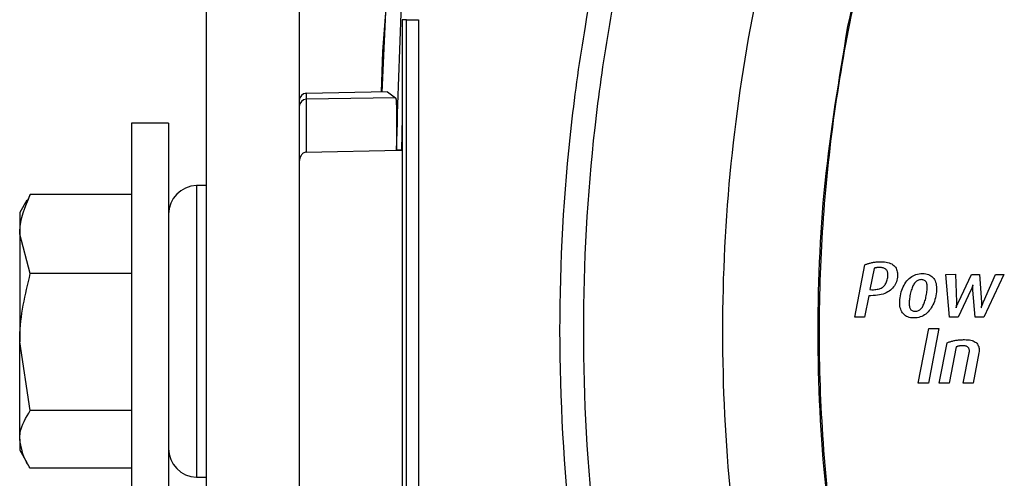
# Model space of a CAD drawing. Extents: x 13.4 to 104.9, y 1.5 to 77.7.
# Drawn here: x 93.7 to 95.8, y 30.4 to 31.3 of the extents above; entities that cross this region are included whole.
import ezdxf

# ---------------------------------------------------------------- set-up
doc = ezdxf.new("R2010")
doc.units = 0
doc.header["$MEASUREMENT"] = 0
doc.layers.add('OBJECT', color=7, linetype='CONTINUOUS')

msp = doc.modelspace()

# ---------------------------------------------------------------- linework, layer by layer
at = {"layer": 'OBJECT'}
for p, q in [((94.526, 31.6672), (94.502, 31.1748)), ((94.1338, 29.8368), (94.1338, 31.5824)), ((94.3288, 31.5824), (94.3288, 29.8368)), ((94.5453, 31.3268), (94.5453, 30.0168)), ((94.5545, 31.3268), (94.5453, 31.3268)), ((94.5545, 31.3268), (94.5795, 31.3268)), ((94.5545, 30.0168), (94.5545, 31.3268)), ((94.5795, 31.3268), (94.5795, 30.0168)), ((94.5141, 31.175), (94.3435, 31.172)), ((94.3435, 31.172), (94.3435, 31.1595)), ((94.5312, 31.1628), (94.3435, 31.1595)), ((94.5141, 31.175), (94.5312, 31.1628)), ((94.3435, 31.1595), (94.3435, 31.0484)), ((94.5453, 31.1217), (94.5434, 31.0529)), ((94.0538, 31.1093), (93.9758, 31.1093)), ((93.9758, 31.1093), (93.9758, 30.2343)), ((94.0538, 31.1093), (94.0538, 30.2343)), ((94.5334, 31.0529), (94.5334, 31.0527)), ((94.5334, 31.0529), (94.5434, 31.0529)), ((94.5434, 31.0529), (94.5334, 31.0527)), ((94.1338, 30.9784), (94.1127, 30.9781)), ((94.1127, 30.9781), (94.1127, 30.3656)), ((93.7631, 30.9593), (93.7573, 30.9466)), ((93.9758, 30.9593), (93.7631, 30.9593)), ((93.7555, 30.9474), (93.7408, 30.9218)), ((93.7408, 30.9218), (93.7408, 30.8763)), ((93.7631, 30.7933), (93.7408, 30.8763)), ((93.7408, 30.8763), (93.7408, 30.6495)), ((93.9758, 30.7933), (93.7631, 30.7933)), ((93.7631, 30.5057), (93.7408, 30.6495)), ((93.7408, 30.445), (93.7408, 30.6495)), ((93.9758, 30.5057), (93.7631, 30.5057)), ((93.7408, 30.445), (93.7408, 30.4218)), ((93.7408, 30.4218), (93.7555, 30.3963)), ((93.9758, 30.3843), (93.7631, 30.3843)), ((94.1127, 30.3656), (94.1338, 30.3652))]:
    msp.add_line(p, q, dxfattribs=at)
at = {"layer": 'OBJECT', "flags": 128}
for points in [[(94.5015, 31.1748), (94.5047, 31.2601), (94.5368, 31.6774)], [(94.3435, 31.0484), (94.5415, 31.0529), (94.5434, 31.0529)]]:
    msp.add_lwpolyline(points, dxfattribs=at)
at = {"layer": 'OBJECT'}
for points in [[(95.5307, 30.7468), (95.5262, 30.7468), (95.5262, 30.7468), (95.5175, 30.7018), (95.5175, 30.7018), (95.4968, 30.7018), (95.4968, 30.7018), (95.5182, 30.8116), (95.5182, 30.8116), (95.5194, 30.8122), (95.5207, 30.8127), (95.522, 30.8132), (95.5234, 30.8137), (95.5249, 30.8142), (95.5264, 30.8147), (95.5279, 30.8151), (95.5295, 30.8155), (95.5312, 30.8159), (95.5329, 30.8163), (95.5329, 30.8163), (95.5347, 30.8166), (95.5364, 30.817), (95.5382, 30.8172), (95.54, 30.8175), (95.5418, 30.8177), (95.5436, 30.8178), (95.5455, 30.818), (95.5473, 30.8181), (95.5492, 30.8181), (95.5511, 30.8181), (95.5511, 30.8181), (95.5552, 30.818), (95.5591, 30.8177), (95.5627, 30.8173), (95.566, 30.8166), (95.5691, 30.8157), (95.5719, 30.8147), (95.5745, 30.8134), (95.5768, 30.8119), (95.5789, 30.8103), (95.5807, 30.8085), (95.5807, 30.8085), (95.5823, 30.8065), (95.5836, 30.8043), (95.5847, 30.8021), (95.5856, 30.7997), (95.5863, 30.7971), (95.5867, 30.7945), (95.5868, 30.7917), (95.5868, 30.7887), (95.5865, 30.7857), (95.586, 30.7825), (95.586, 30.7825), (95.5852, 30.7792), (95.5843, 30.7761), (95.5831, 30.7732), (95.5817, 30.7704), (95.5802, 30.7677), (95.5784, 30.7652), (95.5764, 30.7628), (95.5741, 30.7605), (95.5717, 30.7584), (95.5691, 30.7564), (95.5691, 30.7564), (95.5662, 30.7546), (95.5632, 30.7529), (95.5599, 30.7515), (95.5564, 30.7502), (95.5526, 30.7492), (95.5487, 30.7483), (95.5445, 30.7477), (95.5402, 30.7472), (95.5356, 30.7469), (95.5307, 30.7468), (95.5307, 30.7468)], [(95.5484, 30.806), (95.5476, 30.806), (95.5469, 30.8059), (95.5462, 30.8059), (95.5455, 30.8059), (95.5448, 30.8059), (95.5442, 30.8058), (95.5437, 30.8058), (95.5431, 30.8057), (95.5426, 30.8056), (95.5422, 30.8055), (95.5422, 30.8055), (95.5417, 30.8055), (95.5412, 30.8054), (95.5408, 30.8052), (95.5403, 30.8051), (95.5398, 30.805), (95.5394, 30.8048), (95.5389, 30.8047), (95.5384, 30.8045), (95.5379, 30.8043), (95.5374, 30.8041), (95.5374, 30.8041), (95.5287, 30.7596), (95.5287, 30.7596), (95.533, 30.7593), (95.533, 30.7593), (95.5359, 30.7593), (95.5388, 30.7595), (95.5414, 30.7598), (95.5439, 30.7602), (95.5463, 30.7607), (95.5485, 30.7613), (95.5505, 30.762), (95.5524, 30.7629), (95.5541, 30.7638), (95.5557, 30.7649), (95.5557, 30.7649), (95.5572, 30.7661), (95.5586, 30.7674), (95.5598, 30.7688), (95.561, 30.7704), (95.562, 30.7721), (95.563, 30.7739), (95.5638, 30.7759), (95.5645, 30.778), (95.5652, 30.7802), (95.5657, 30.7826), (95.5657, 30.7826), (95.5661, 30.7849), (95.5664, 30.7871), (95.5665, 30.7892), (95.5665, 30.7911), (95.5664, 30.7929), (95.5662, 30.7946), (95.5658, 30.7962), (95.5654, 30.7977), (95.5647, 30.799), (95.564, 30.8002), (95.564, 30.8002), (95.5632, 30.8013), (95.5621, 30.8023), (95.561, 30.8031), (95.5596, 30.8039), (95.5581, 30.8045), (95.5565, 30.805), (95.5547, 30.8054), (95.5528, 30.8057), (95.5507, 30.8059), (95.5484, 30.806)], [(95.621, 30.7001), (95.6175, 30.7003), (95.6142, 30.7006), (95.6112, 30.7013), (95.6083, 30.7022), (95.6057, 30.7034), (95.6033, 30.7048), (95.6011, 30.7065), (95.5991, 30.7084), (95.5974, 30.7106), (95.5958, 30.713), (95.5958, 30.713), (95.5945, 30.7157), (95.5934, 30.7185), (95.5925, 30.7215), (95.5919, 30.7246), (95.5915, 30.7279), (95.5913, 30.7313), (95.5913, 30.7349), (95.5915, 30.7387), (95.592, 30.7426), (95.5927, 30.7466), (95.5927, 30.7466), (95.5936, 30.7507), (95.5946, 30.7547), (95.5958, 30.7585), (95.5972, 30.7621), (95.5987, 30.7656), (95.6004, 30.7689), (95.6023, 30.772), (95.6043, 30.775), (95.6065, 30.7778), (95.6088, 30.7805), (95.6088, 30.7805), (95.6112, 30.7829), (95.6138, 30.7851), (95.6165, 30.787), (95.6194, 30.7887), (95.6224, 30.7901), (95.6254, 30.7912), (95.6287, 30.7921), (95.632, 30.7928), (95.6355, 30.7932), (95.6391, 30.7933), (95.6391, 30.7933), (95.6427, 30.7932), (95.646, 30.7928), (95.6491, 30.7921), (95.652, 30.7913), (95.6546, 30.7901), (95.657, 30.7887), (95.6592, 30.787), (95.6612, 30.7851), (95.6629, 30.783), (95.6645, 30.7805), (95.6645, 30.7805), (95.6658, 30.7779), (95.6668, 30.7751), (95.6677, 30.7721), (95.6683, 30.769), (95.6687, 30.7657), (95.6689, 30.7622), (95.6688, 30.7586), (95.6686, 30.7547), (95.6681, 30.7508), (95.6674, 30.7466), (95.6674, 30.7466), (95.6665, 30.7425), (95.6654, 30.7386), (95.6642, 30.7348), (95.6629, 30.7312), (95.6613, 30.7278), (95.6596, 30.7245), (95.6578, 30.7214), (95.6558, 30.7184), (95.6536, 30.7156), (95.6513, 30.713), (95.6513, 30.713), (95.6488, 30.7105), (95.6463, 30.7083), (95.6435, 30.7064), (95.6407, 30.7047), (95.6377, 30.7033), (95.6346, 30.7022), (95.6314, 30.7013), (95.6281, 30.7006), (95.6246, 30.7003), (95.621, 30.7001), (95.621, 30.7001)], [(95.768, 30.7018), (95.7497, 30.7018), (95.7497, 30.7018), (95.7451, 30.7581), (95.7451, 30.7581), (95.7451, 30.7588), (95.745, 30.7595), (95.745, 30.7601), (95.7449, 30.7607), (95.7449, 30.7614), (95.7449, 30.762), (95.7449, 30.7626), (95.7449, 30.7633), (95.745, 30.7639), (95.745, 30.7645), (95.745, 30.7645), (95.7451, 30.7651), (95.7451, 30.7656), (95.7451, 30.7662), (95.7452, 30.7667), (95.7452, 30.7673), (95.7453, 30.7678), (95.7453, 30.7683), (95.7454, 30.7687), (95.7454, 30.7692), (95.7455, 30.7696), (95.7455, 30.7696), (95.7453, 30.7692), (95.7452, 30.7687), (95.745, 30.7683), (95.7449, 30.7678), (95.7447, 30.7674), (95.7445, 30.7669), (95.7444, 30.7664), (95.7442, 30.7659), (95.744, 30.7654), (95.7438, 30.7649), (95.7438, 30.7649), (95.7437, 30.7643), (95.7434, 30.7638), (95.7432, 30.7632), (95.7429, 30.7625), (95.7427, 30.7619), (95.7424, 30.7612), (95.7421, 30.7605), (95.7417, 30.7597), (95.7414, 30.7589), (95.741, 30.7581), (95.741, 30.7581), (95.7142, 30.7018), (95.7142, 30.7018), (95.6958, 30.7018), (95.6958, 30.7018), (95.6883, 30.7916), (95.6883, 30.7916), (95.7089, 30.7917), (95.7089, 30.7917), (95.7106, 30.7335), (95.7106, 30.7335), (95.7107, 30.7326), (95.7107, 30.7318), (95.7107, 30.731), (95.7107, 30.7302), (95.7107, 30.7295), (95.7107, 30.7287), (95.7106, 30.728), (95.7106, 30.7273), (95.7105, 30.7266), (95.7104, 30.7259), (95.7104, 30.7259), (95.7104, 30.7253), (95.7103, 30.7247), (95.7102, 30.7242), (95.7102, 30.7237), (95.7101, 30.7232), (95.7101, 30.7228), (95.7101, 30.7224), (95.71, 30.7221), (95.71, 30.7219), (95.71, 30.7216), (95.71, 30.7216), (95.7102, 30.7222), (95.7104, 30.7228), (95.7106, 30.7233), (95.7108, 30.7239), (95.711, 30.7244), (95.7112, 30.7249), (95.7114, 30.7253), (95.7115, 30.7258), (95.7117, 30.7262), (95.7118, 30.7266), (95.7118, 30.7266), (95.7122, 30.7275), (95.7126, 30.7283), (95.713, 30.7291), (95.7133, 30.7298), (95.7136, 30.7305), (95.7139, 30.7312), (95.7142, 30.7318), (95.7145, 30.7324), (95.7147, 30.7329), (95.715, 30.7335), (95.715, 30.7335), (95.7421, 30.7916), (95.7421, 30.7916), (95.7591, 30.7916), (95.7591, 30.7916), (95.763, 30.7335), (95.763, 30.7335), (95.763, 30.7326), (95.7631, 30.7318), (95.7631, 30.731), (95.7632, 30.7302), (95.7632, 30.7295), (95.7632, 30.7287), (95.7632, 30.728), (95.7631, 30.7274), (95.7631, 30.7267), (95.7631, 30.7261), (95.7631, 30.7261), (95.763, 30.7255), (95.763, 30.725), (95.763, 30.7245), (95.7629, 30.724), (95.7629, 30.7235), (95.7629, 30.7231), (95.7629, 30.7227), (95.7629, 30.7223), (95.7629, 30.722), (95.7629, 30.7216), (95.7629, 30.7216), (95.763, 30.7221), (95.7632, 30.7226), (95.7633, 30.723), (95.7635, 30.7235), (95.7636, 30.7239), (95.7638, 30.7244), (95.7639, 30.7248), (95.7641, 30.7253), (95.7642, 30.7257), (95.7644, 30.7261), (95.7644, 30.7261), (95.7646, 30.7266), (95.7647, 30.7271), (95.765, 30.7277), (95.7652, 30.7284), (95.7655, 30.7291), (95.7658, 30.7299), (95.7661, 30.7307), (95.7665, 30.7316), (95.7669, 30.7326), (95.7673, 30.7336), (95.7673, 30.7336), (95.7925, 30.7916), (95.7925, 30.7916), (95.8104, 30.7916), (95.768, 30.7018), (95.768, 30.7018)], [(95.6366, 30.7805), (95.6347, 30.7804), (95.6328, 30.7801), (95.6311, 30.7796), (95.6294, 30.779), (95.6279, 30.7782), (95.6264, 30.7772), (95.625, 30.776), (95.6237, 30.7746), (95.6224, 30.773), (95.6213, 30.7713), (95.6213, 30.7713), (95.6202, 30.7694), (95.6192, 30.7674), (95.6183, 30.7652), (95.6174, 30.763), (95.6165, 30.7606), (95.6157, 30.7581), (95.6149, 30.7554), (95.6142, 30.7527), (95.6135, 30.7498), (95.6129, 30.7468), (95.6129, 30.7468), (95.6124, 30.7439), (95.6119, 30.7411), (95.6116, 30.7384), (95.6114, 30.7359), (95.6112, 30.7334), (95.6112, 30.7311), (95.6112, 30.7289), (95.6114, 30.7268), (95.6117, 30.7248), (95.612, 30.723), (95.612, 30.723), (95.6125, 30.7213), (95.6131, 30.7197), (95.6139, 30.7184), (95.6148, 30.7172), (95.6159, 30.7162), (95.6172, 30.7154), (95.6186, 30.7148), (95.6201, 30.7143), (95.6218, 30.7141), (95.6237, 30.714), (95.6237, 30.714), (95.6256, 30.7141), (95.6275, 30.7143), (95.6292, 30.7148), (95.6309, 30.7154), (95.6325, 30.7162), (95.634, 30.7172), (95.6354, 30.7183), (95.6367, 30.7197), (95.6379, 30.7212), (95.639, 30.7229), (95.639, 30.7229), (95.64, 30.7247), (95.641, 30.7267), (95.642, 30.7288), (95.6429, 30.731), (95.6437, 30.7333), (95.6445, 30.7358), (95.6453, 30.7383), (95.646, 30.741), (95.6466, 30.7439), (95.6472, 30.7468), (95.6472, 30.7468), (95.6478, 30.7499), (95.6482, 30.7528), (95.6486, 30.7556), (95.6489, 30.7583), (95.6491, 30.7608), (95.6491, 30.7632), (95.6491, 30.7655), (95.649, 30.7676), (95.6488, 30.7696), (95.6485, 30.7715), (95.6485, 30.7715), (95.6481, 30.7732), (95.6475, 30.7747), (95.6467, 30.7761), (95.6458, 30.7772), (95.6447, 30.7782), (95.6434, 30.779), (95.6419, 30.7797), (95.6403, 30.7801), (95.6386, 30.7804), (95.6366, 30.7805)], [(95.6303, 30.5629), (95.6526, 30.6776), (95.6526, 30.6776), (95.6739, 30.6776), (95.6739, 30.6776), (95.6517, 30.5629), (95.6303, 30.5629), (95.6303, 30.5629)], [(95.7251, 30.5629), (95.7375, 30.6266), (95.7375, 30.6266), (95.7377, 30.6278), (95.7379, 30.6291), (95.7379, 30.6303), (95.7379, 30.6314), (95.7378, 30.6325), (95.7376, 30.6336), (95.7373, 30.6346), (95.7369, 30.6355), (95.7365, 30.6364), (95.7359, 30.6373), (95.7359, 30.6373), (95.7353, 30.6381), (95.7346, 30.6389), (95.7337, 30.6395), (95.7327, 30.64), (95.7316, 30.6405), (95.7304, 30.6409), (95.729, 30.6412), (95.7276, 30.6414), (95.726, 30.6415), (95.7243, 30.6416), (95.7243, 30.6416), (95.7234, 30.6416), (95.7225, 30.6415), (95.7216, 30.6415), (95.7208, 30.6415), (95.72, 30.6414), (95.7192, 30.6414), (95.7185, 30.6413), (95.7178, 30.6412), (95.7171, 30.6411), (95.7165, 30.641), (95.7165, 30.641), (95.7159, 30.6409), (95.7152, 30.6407), (95.7146, 30.6406), (95.7139, 30.6404), (95.7133, 30.6402), (95.7126, 30.64), (95.7119, 30.6398), (95.7112, 30.6396), (95.7105, 30.6393), (95.7098, 30.6391), (95.7098, 30.6391), (95.695, 30.5629), (95.695, 30.5629), (95.6746, 30.5629), (95.6746, 30.5629), (95.6912, 30.6479), (95.6912, 30.6479), (95.6926, 30.6485), (95.6941, 30.6491), (95.6956, 30.6496), (95.6971, 30.6501), (95.6987, 30.6506), (95.7003, 30.6511), (95.702, 30.6515), (95.7038, 30.6519), (95.7056, 30.6523), (95.7074, 30.6527), (95.7074, 30.6527), (95.7093, 30.653), (95.7112, 30.6533), (95.7132, 30.6535), (95.7151, 30.6538), (95.7171, 30.654), (95.7192, 30.6541), (95.7212, 30.6542), (95.7233, 30.6543), (95.7255, 30.6544), (95.7276, 30.6544), (95.7276, 30.6544), (95.7312, 30.6543), (95.7346, 30.6541), (95.7378, 30.6537), (95.7407, 30.6532), (95.7434, 30.6525), (95.7458, 30.6516), (95.748, 30.6506), (95.75, 30.6494), (95.7518, 30.6481), (95.7533, 30.6467), (95.7533, 30.6467), (95.7546, 30.6451), (95.7557, 30.6434), (95.7566, 30.6416), (95.7574, 30.6398), (95.7579, 30.6378), (95.7583, 30.6358), (95.7585, 30.6337), (95.7585, 30.6315), (95.7583, 30.6293), (95.7579, 30.6269), (95.7579, 30.6269), (95.7455, 30.5629), (95.7251, 30.5629), (95.7251, 30.5629)]]:
    msp.add_lwpolyline(points, dxfattribs=at)
for centre, radius, start, end in [((94.3438, 31.1571), 0.015, 91, 180), ((94.3438, 31.157), 0.015, 90.9972, 179.9989), ((94.3438, 31.1445), 0.015, 90.9972, 179.9988), ((94.1138, 30.9181), 0.06, 91, 180), ((94.1138, 30.4256), 0.06, 180, 269)]:
    msp.add_arc(centre, radius, start, end, dxfattribs=at)
for points, knots in [([(95.8737, 28.6417), (95.8614, 28.6561), (95.7985, 28.7295), (95.71, 28.8809), (95.5957, 29.0838), (95.4819, 29.3298), (95.3749, 29.6193), (95.2873, 29.9556), (95.2333, 30.3001), (95.2135, 30.6509), (95.2291, 31.0034), (95.2801, 31.3535), (95.3658, 31.6956), (95.472, 31.9898), (95.585, 32.2384), (95.6986, 32.4442), (95.8079, 32.6305), (95.938, 32.7757), (96.0387, 32.8279), (96.0866, 32.8528)], [0, 0, 0, 0, 0.012329, 0.063029, 0.113762, 0.164352, 0.23962, 0.314813, 0.390641, 0.466772, 0.543606, 0.620395, 0.69715, 0.773288, 0.824077, 0.875145, 0.926496, 0.965073, 1, 1, 1, 1]), ([(102.0348, 30.5942), (102.0311, 30.5137), (102.0235, 30.344), (101.9871, 30.0873), (101.9295, 29.8259), (101.8506, 29.5702), (101.7516, 29.3214), (101.6316, 29.0821), (101.5287, 28.9049), (101.4462, 28.7894), (101.3896, 28.733), (101.3223, 28.6894), (101.2507, 28.6594), (101.1775, 28.6438), (101.0277, 28.639), (100.8002, 28.6412), (100.4943, 28.6386), (100.1886, 28.6378), (99.8827, 28.6368), (99.5769, 28.6361), (99.3221, 28.6357), (99.0673, 28.6354), (98.8124, 28.6353), (98.5066, 28.6354), (98.2008, 28.6356), (97.895, 28.6361), (97.5892, 28.6368), (97.2834, 28.6377), (96.9776, 28.6386), (96.671, 28.6407), (96.4405, 28.6398), (96.2856, 28.6434), (96.2079, 28.6586), (96.1348, 28.6897), (96.07, 28.7317), (96.0163, 28.7836), (95.927, 28.9051), (95.8129, 29.1047), (95.6781, 29.3823), (95.5716, 29.6721), (95.4971, 29.9517), (95.45, 30.2181), (95.4294, 30.424), (95.4205, 30.6256), (95.4225, 30.8221), (95.4416, 31.0573), (95.4774, 31.2907), (95.5298, 31.521), (95.5986, 31.7468), (95.6825, 31.9672), (95.7736, 32.1568), (95.8568, 32.3218), (95.935, 32.4601), (96.0293, 32.5824), (96.1518, 32.6699), (96.2915, 32.7056), (96.4323, 32.705), (96.6172, 32.7016), (96.8482, 32.7048), (97.1248, 32.7052), (97.4013, 32.7063), (97.6779, 32.707), (97.9545, 32.7076), (98.2311, 32.708), (98.5077, 32.7083), (98.8764, 32.7084), (99.2452, 32.7081), (99.614, 32.7075), (99.8905, 32.7068), (100.1671, 32.706), (100.4437, 32.7049), (100.7203, 32.7041), (100.9363, 32.7019), (101.0917, 32.7029), (101.1861, 32.6983), (101.273, 32.6776), (101.3469, 32.6399), (101.42, 32.5859), (101.4857, 32.5038), (101.5722, 32.3606), (101.6807, 32.1717), (101.7916, 31.928), (101.8831, 31.6765), (101.9541, 31.4183), (102.0044, 31.1508), (102.0344, 30.8755), (102.0347, 30.688), (102.0348, 30.5942)], [0, 0, 0, 0, 0.012694, 0.026732, 0.04077, 0.054808, 0.068846, 0.082884, 0.096928, 0.101078, 0.105213, 0.109418, 0.113624, 0.117375, 0.121134, 0.137184, 0.153239, 0.169293, 0.185348, 0.201402, 0.217456, 0.225484, 0.241538, 0.257592, 0.273647, 0.289701, 0.305756, 0.32181, 0.337865, 0.353919, 0.370084, 0.374196, 0.378292, 0.382461, 0.38663, 0.390384, 0.394147, 0.410339, 0.42652, 0.442701, 0.458883, 0.472034, 0.485261, 0.491442, 0.50381, 0.516178, 0.528578, 0.540978, 0.553346, 0.565714, 0.578082, 0.586455, 0.594819, 0.603093, 0.610579, 0.618058, 0.625368, 0.632692, 0.647212, 0.661732, 0.676252, 0.690772, 0.705292, 0.719813, 0.734333, 0.748853, 0.777893, 0.792413, 0.806933, 0.821453, 0.835973, 0.850493, 0.865013, 0.869994, 0.874969, 0.879873, 0.883917, 0.887962, 0.894103, 0.900298, 0.914336, 0.928374, 0.942412, 0.956449, 0.970488, 0.985244, 1, 1, 1, 1]), ([(95.2062, 32.105), (95.158, 31.9745), (95.0615, 31.7136), (94.9869, 31.3738), (94.9377, 31.0271), (94.9182, 30.6728), (94.942, 30.2451), (95.0073, 29.8622), (95.0971, 29.5263), (95.1698, 29.3347), (95.2062, 29.2389)], [0, 0, 0, 0, 0.141933, 0.283861, 0.354129, 0.499527, 0.645388, 0.790784, 0.895392, 1, 1, 1, 1]), ([(95.0892, 29.4102), (95.0475, 29.5438), (94.9628, 29.8153), (94.8937, 30.2398), (94.8688, 30.6728), (94.8887, 31.0317), (94.9338, 31.3495), (94.9915, 31.6277), (95.0567, 31.8316), (95.0893, 31.9335)], [0, 0, 0, 0, 0.163273, 0.331625, 0.500515, 0.668868, 0.750234, 0.875116, 1, 1, 1, 1]), ([(95.6738, 31.9449), (95.6341, 31.8424), (95.5543, 31.6365), (95.506, 31.421), (95.4818, 31.3128)], [0, 0, 0, 0, 0.497982, 1, 1, 1, 1]), ([(95.4818, 31.3128), (95.4635, 31.2033), (95.4268, 30.9842), (95.4144, 30.6512), (95.4309, 30.3195), (95.4699, 30.1023), (95.4893, 29.9939)], [0, 0, 0, 0, 0.250786, 0.501787, 0.751342, 1, 1, 1, 1]), ([(94.5312, 31.1628), (94.5317, 31.1625), (94.5321, 31.1599), (94.5325, 31.1525), (94.5327, 31.1495), (94.5329, 31.1424), (94.533, 31.1382), (94.5333, 31.1241), (94.5334, 31.1127), (94.5334, 31.0925), (94.5335, 31.0853), (94.5334, 31.0697), (94.5334, 31.0614), (94.5334, 31.0527)], [0, 0, 0, 0, 0.25, 0.25, 0.375, 0.375, 0.5, 0.5, 0.75, 0.75, 0.875, 0.875, 1, 1, 1, 1]), ([(94.3435, 31.0484), (94.3412, 31.0483), (94.339, 31.0476), (94.3352, 31.0452), (94.3336, 31.0435), (94.3299, 31.0378), (94.3288, 31.0333), (94.3288, 31.0288)], [0, 0, 0, 0, 0.25, 0.25, 0.5, 0.5, 1, 1, 1, 1]), ([(93.7408, 30.8763), (93.7408, 30.8783), (93.7411, 30.9063), (93.7525, 30.9338), (93.7631, 30.9593)], [0, 0, 0, 0, 0.070213, 1, 1, 1, 1]), ([(93.7408, 30.6495), (93.7408, 30.6529), (93.7411, 30.7014), (93.7525, 30.749), (93.7631, 30.7933)], [0, 0, 0, 0, 0.070214, 1, 1, 1, 1]), ([(93.7408, 30.445), (93.741, 30.4498), (93.7421, 30.4703), (93.754, 30.4903), (93.7631, 30.5057)], [0, 0, 0, 0, 0.231849, 1, 1, 1, 1]), ([(93.7631, 30.3843), (93.7603, 30.3885), (93.7471, 30.4082), (93.7436, 30.4288), (93.7408, 30.445)], [0, 0, 0, 0, 0.211001, 1, 1, 1, 1])]:
    msp.add_open_spline(points, degree=3, knots=knots, dxfattribs=at)
msp.add_open_spline([(94.5334, 31.0529), (94.5385, 31.2571), (94.5476, 31.4611), (94.5608, 31.6649)], degree=3, dxfattribs=at)

doc.saveas('drawing.dxf')
